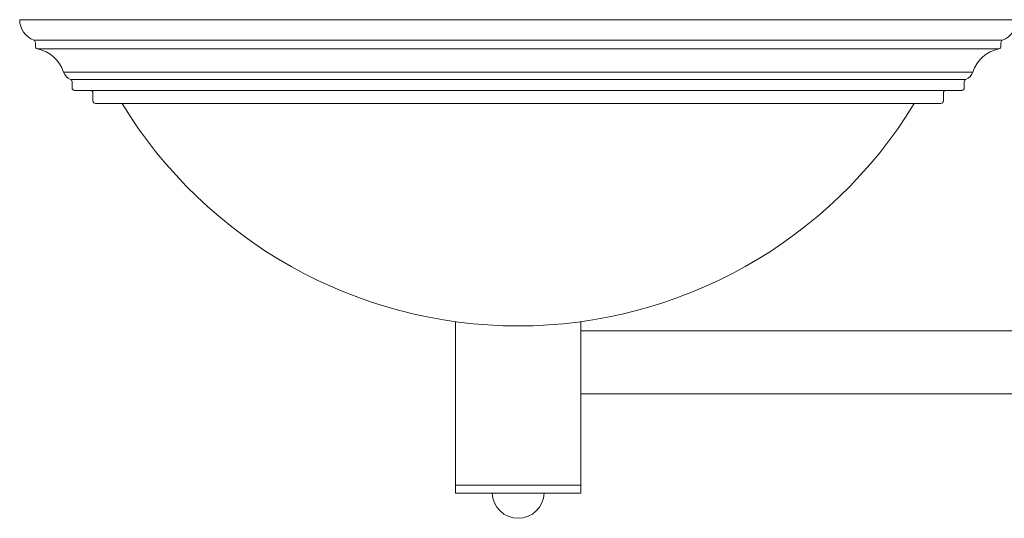
# Model space of a CAD drawing. Units: inches. Extents: x 0 to 647, y 0 to 501.
# Drawn here: x 267 to 291, y 135 to 147 of the extents above; entities that cross this region are included whole.
import ezdxf

# ---------------------------------------------------------------- set-up
doc = ezdxf.new("R2010")
doc.units = ezdxf.units.IN
doc.header["$MEASUREMENT"] = 0

# ---------------------------------------------------------------- blocks, each defined once
blk = doc.blocks.new('ST1-P4GH-24 [FRONT]')
at = {"color": 7, "linetype": 'Continuous', "lineweight": 15}
for p, q in [((267.047, 146.839), (278.953, 146.839)), ((278.953, 146.839), (290.859, 146.839)), ((267.383, 146.352), (278.953, 146.352)), ((267.422, 146.296), (267.422, 146.202)), ((278.953, 146.352), (290.523, 146.352)), ((290.484, 146.202), (290.484, 146.296)), ((290.436, 146.143), (267.47, 146.143)), ((268.097, 145.589), (278.953, 145.589)), ((278.953, 145.589), (289.809, 145.589)), ((268.26, 145.414), (278.953, 145.414)), ((268.297, 145.359), (268.297, 145.212)), ((278.953, 145.414), (289.646, 145.414)), ((289.609, 145.212), (289.609, 145.359)), ((278.953, 145.152), (268.357, 145.152)), ((289.549, 145.152), (278.953, 145.152)), ((268.797, 145.092), (268.797, 144.899)), ((289.109, 144.899), (289.109, 145.092)), ((278.953, 144.839), (268.857, 144.839)), ((289.049, 144.839), (278.953, 144.839))]:
    blk.add_line(p, q, dxfattribs=at)
at = {"color": 7, "lineweight": 15}
for p, q in [((277.453, 139.63), (277.453, 135.536)), ((280.453, 135.536), (280.453, 139.63)), ((280.453, 139.411), (305.03, 139.411)), ((280.453, 137.911), (305.03, 137.911)), ((277.453, 135.724), (280.453, 135.724)), ((277.453, 135.536), (277.453, 135.724)), ((277.453, 135.536), (280.453, 135.536)), ((279.573, 135.536), (278.333, 135.536))]:
    blk.add_line(p, q, dxfattribs=at)
at = {"color": 7, "linetype": 'Continuous', "lineweight": 15}
for centre, radius, start, end in [((267.568, 146.839), 0.521, 180, 249.2448), ((290.339, 146.839), 0.521, 290.7552, 0), ((267.362, 146.296), 0.06, 0, 69.2448), ((290.544, 146.296), 0.06, 110.7552, 180), ((267.482, 146.202), 0.06, 180, 258.58), ((267.305, 145.325), 0.835, 18.459, 78.58), ((290.602, 145.325), 0.835, 101.42, 161.541), ((290.424, 146.202), 0.06, 281.42, 0), ((268.37, 145.68), 0.288, 198.459, 247.468), ((289.536, 145.68), 0.288, 292.532, 341.541), ((268.237, 145.359), 0.06, 0, 67.468), ((289.669, 145.359), 0.06, 112.532, 180), ((268.357, 145.212), 0.06, 180, 270), ((268.737, 145.092), 0.06, 0, 90), ((289.169, 145.092), 0.06, 90, 180), ((289.549, 145.212), 0.06, 270, 0), ((268.857, 144.899), 0.06, 180, 270), ((289.049, 144.899), 0.06, 270, 0), ((278.953, 150.611), 11.083, 211.3853, 328.6147)]:
    blk.add_arc(centre, radius, start, end, dxfattribs=at)
at = {"color": 7, "lineweight": 15}
blk.add_arc((278.953, 135.557), 0.62, 181.8784, 358.1216, dxfattribs=at)

msp = doc.modelspace()

# ---------------------------------------------------------------- block references
msp.add_blockref('ST1-P4GH-24 [FRONT]', (0, 0))

doc.saveas('drawing.dxf')
